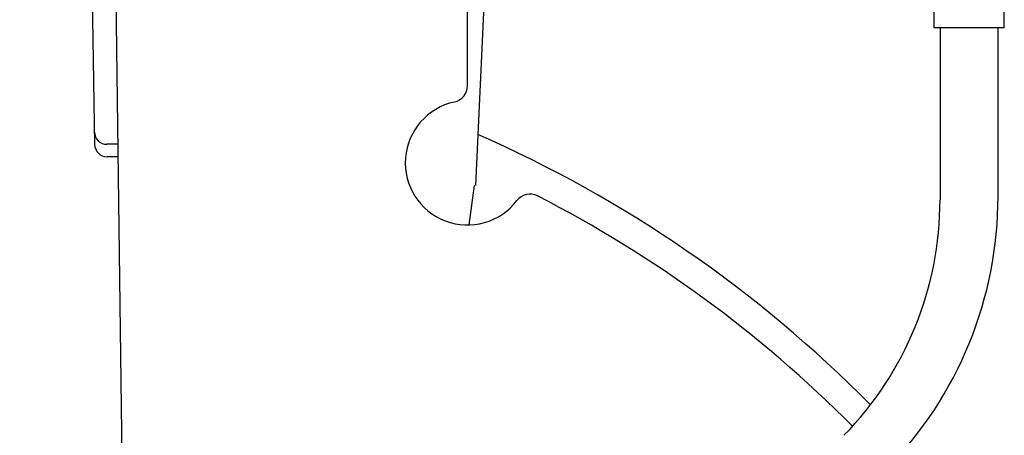
# Model space of a CAD drawing. Extents: x 0 to 2000, y 10 to 2900.
# Drawn here: x 383 to 620, y 898 to 999 of the extents above; entities that cross this region are included whole.
import ezdxf

# ---------------------------------------------------------------- set-up
doc = ezdxf.new("R2010")
doc.units = 0
doc.layers.get('0').update_dxf_attribs({"linetype": 'CONTINUOUS'})
doc.layers.get('DEFPOINTS').update_dxf_attribs({"linetype": 'CONTINUOUS'})
for name, color, linetype in [('便器', 7, 'CONTINUOUS'), ('寸法', 7, 'CONTINUOUS'), ('温水洗浄便座', 7, 'CONTINUOUS')]:
    doc.layers.add(name, color=color, linetype=linetype)
doc.styles.add('EXCADDIM1', font='monotxt', dxfattribs={"width": 0.84, "bigfont": 'extfont'})
doc.styles.get("Standard").update_dxf_attribs({"font": 'monotxt', "bigfont": 'extfont'})
doc.dimstyles.new('ISO-25', dxfattribs={"dimtxt": 2.5, "dimasz": 2.5, "dimexe": 1.25, "dimexo": 0.625, "dimtad": 1, "dimtxsty": 'STANDARD', "dimcen": 2.5, "dimazin": 3, "dimtfac": 1, "dimtmove": 0, "dimatfit": 3})

# ---------------------------------------------------------------- blocks, each defined once
blk = doc.blocks.new('EX_NORM')
at = {"color": 0, "linetype": 'CONTINUOUS'}
for q in [(-1, 0.1667), (-1, 0), (-1, -0.1667)]:
    blk.add_line((0, 0), q, dxfattribs=at)
blk = doc.blocks.new('*D23')
at = {"layer": 'DEFPOINTS', "color": 0}
for p in [(257, 1157.5), (403.77, 1157.5), (381, 625.5)]:
    blk.add_point(p, dxfattribs=at)
at = {"layer": '寸法', "color": 3, "linetype": 'CONTINUOUS'}
for p, q in [((396.77, 1157.5), (247, 1157.5)), ((257, 655.5), (257, 1127.5)), ((374, 625.5), (247, 625.5))]:
    blk.add_line(p, q, dxfattribs=at)
at = {"layer": '寸法', "color": 3, "xscale": 30, "yscale": 30, "zscale": 30}
for p, rotation in [((257, 1157.5), 90), ((257, 625.5), 270)]:
    blk.add_blockref('EX_NORM', p, dxfattribs=dict(at, rotation=rotation))
at = {"layer": '寸法', "color": 2, "insert": (232, 891.5), "char_height": 40, "attachment_point": 5, "rotation": 90, "style": 'EXCADDIM1'}
blk.add_mtext('532', dxfattribs=at)

msp = doc.modelspace()

# ---------------------------------------------------------------- linework, layer by layer
at = {"layer": '便器', "color": 7, "linetype": 'CONTINUOUS'}
for p, q in [((400.14, 1022.5), (401.08, 968.45)), ((495.86, 1022.5), (492.91, 958.54)), ((406.73, 968.5), (404.03, 968.5)), ((406.77, 965.5), (404.08, 965.5)), ((491.4, 949.05), (492.73, 958.55))]:
    msp.add_line(p, q, dxfattribs=at)
at = {"layer": '便器', "color": 4, "linetype": 'CONTINUOUS'}
for p, q in [((409.56, 743.75), (406.05, 1022.5)), ((491, 982.62), (491, 1022.5))]:
    msp.add_line(p, q, dxfattribs=at)
for centre, radius, start, end in [((487, 982.62), 4, 282.1729, 0), ((491.01, 964.04), 15, 102.1729, 322.5005), ((506.08, 952.48), 4, 62.8481, 142.5005), ((371, 689.1), 300, 44.8025, 62.8481)]:
    msp.add_arc(centre, radius, start, end, dxfattribs=at)
at = {"layer": '便器', "color": 7, "linetype": 'CONTINUOUS'}
for centre, radius, start, end in [((404.03, 971.5), 3, 181, 270), ((371, 691.53), 305, 44.595, 66.3238), ((404.08, 968.5), 3, 181, 270)]:
    msp.add_arc(centre, radius, start, end, dxfattribs=at)
at = {"layer": '温水洗浄便座', "color": 6, "linetype": 'CONTINUOUS'}
msp.add_line((620.49, 996.6), (603.49, 996.6), dxfattribs=at)
at = {"layer": '温水洗浄便座', "color": 6, "linetype": 'CONTINUOUS', "flags": 128}
for points in [[(603.49, 1004.6), (603.49, 996.6)], [(620.49, 996.6), (620.49, 1004.6)], [(604.99, 996.6), (604.99, 955.13)], [(618.99, 956.01), (618.99, 996.6)]]:
    msp.add_lwpolyline(points, dxfattribs=at)
at = {"layer": '温水洗浄便座', "color": 6, "linetype": 'CONTINUOUS'}
for centre, radius in [((523.77, 955.13), 81.22), ((524.98, 956.01), 94.01)]:
    msp.add_arc(centre, radius, 315.6167, 0, dxfattribs=at)

# ---------------------------------------------------------------- dimensions: what is measured, and where the dimension line sits
at = {"layer": '寸法', "color": 3, "linetype": 'CONTINUOUS'}
dim = msp.add_linear_dim(base=(257, 1157.5), p1=(381, 625.5), p2=(403.77, 1157.5), angle=90, dimstyle='ISO-25', override={"dimtxt": 40, "dimasz": 30, "dimexe": 10, "dimexo": 7, "dimgap": 0, "dimtad": 1, "dimjust": 0, "dimtih": 0, "dimtoh": 0, "dimdec": 1, "dimzin": 8, "dimlunit": 2, "dimtxsty": 'EXCADDIM1', "dimblk1": 'EX_NORM', "dimblk2": 'EX_NORM', "dimsah": 1, "dimse1": 0, "dimse2": 0, "dimclrd": 3, "dimclre": 3, "dimclrt": 2, "dimtmove": 2}, dxfattribs=at)
dim.commit()
dim.dimension.update_dxf_attribs({"geometry": '*D23', "text_midpoint": (232, 891.5), "dimtype": 160})

doc.saveas('drawing.dxf')
